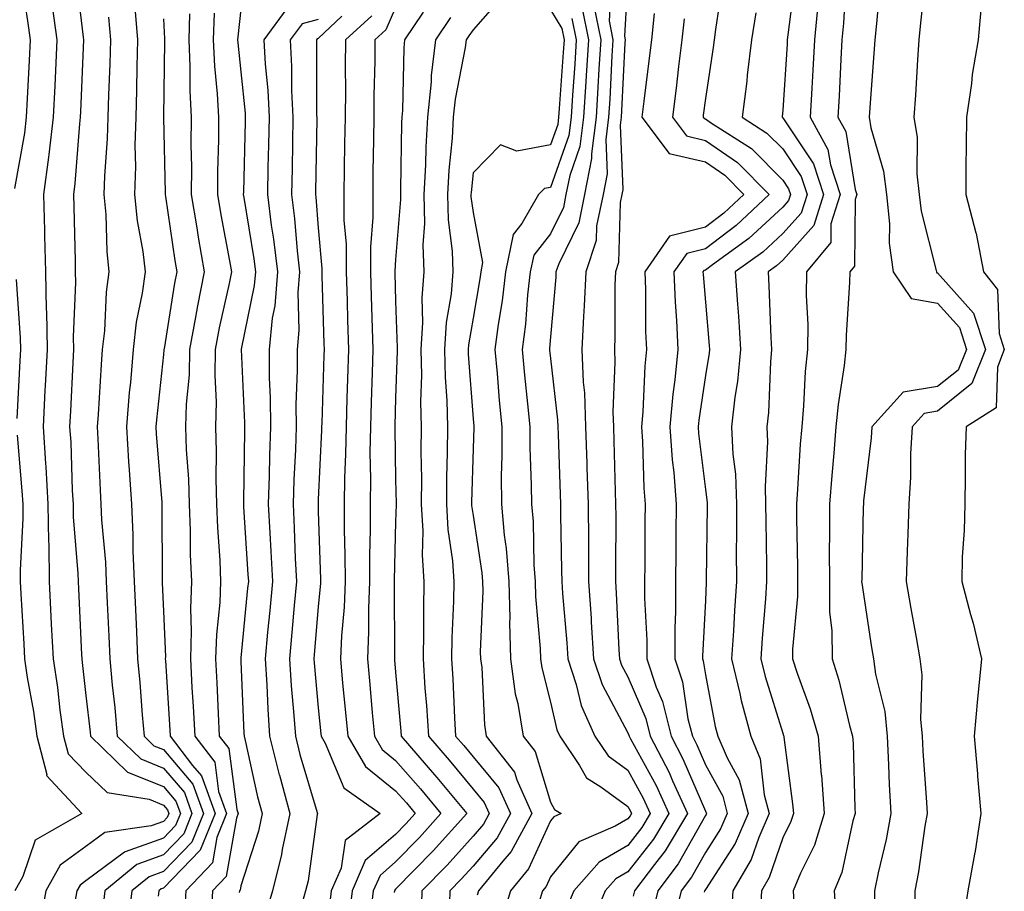
# Model space of a CAD drawing. Units: inches. Extents: x 926243 to 928883, y 7355978 to 7358618.
# Drawn here: x 927979 to 928107, y 7356942 to 7357055 of the extents above; entities that cross this region are included whole.
import ezdxf

# ---------------------------------------------------------------- set-up
doc = ezdxf.new("R2010")
doc.units = ezdxf.units.IN
doc.header["$MEASUREMENT"] = 0
doc.layers.add('Contour_92627355', color=7, linetype='Continuous', true_color=0x27d2d8)

msp = doc.modelspace()

# ---------------------------------------------------------------- linework, layer by layer
at = {"layer": 'Contour_92627355'}
for points in [[(927979.57, 7357060.39, 3382), (927980.5, 7357054.37, 3382), (927980.82, 7357051.92, 3382), (927980.7, 7357049.27, 3382), (927980.46, 7357044.33, 3382), (927980.34, 7357041.92, 3382), (927980.1, 7357039.87, 3382), (927978.83, 7357032.7, 3382)], [(927986.71, 7357060.58, 3384), (927987.69, 7357052.28, 3384), (927987.74, 7357051.92, 3384), (927987.32, 7357042.65, 3384), (927987.29, 7357041.92, 3384), (927987.19, 7357041.06, 3384), (927986.62, 7357033.35, 3384), (927986.43, 7357031.92, 3384), (927986.47, 7357030.35, 3384), (927986.63, 7357023.34, 3384), (927986.66, 7357021.92, 3384), (927986.69, 7357020.56, 3384), (927986.41, 7357013.56, 3384), (927986.44, 7357011.92, 3384), (927986.36, 7357010.22, 3384), (927986.04, 7357003.92, 3384), (927985.94, 7357001.92, 3384), (927986.07, 7356999.94, 3384), (927986.28, 7356993.69, 3384), (927986.39, 7356991.92, 3384), (927986.41, 7356990.28, 3384), (927987.01, 7356982.96, 3384), (927987.03, 7356981.92, 3384), (927987.08, 7356980.95, 3384), (927987.47, 7356972.5, 3384), (927987.5, 7356971.92, 3384), (927987.57, 7356971.44, 3384), (927988.05, 7356967.18, 3384), (927988.58, 7356962.45, 3384), (927988.63, 7356961.92, 3384), (927993.42, 7356957.29, 3384), (927998.05, 7356955.42, 3384), (927999.66, 7356953.53, 3384), (928000.24, 7356951.92, 3384), (927999.6, 7356950.37, 3384), (927998.05, 7356948.76, 3384), (927993.09, 7356946.96, 3384), (927993.02, 7356946.95, 3384), (927988.05, 7356943.25, 3384), (927987.28, 7356942.69, 3384), (927986.85, 7356941.92, 3384), (927986.59, 7356940.46, 3384)], [(928096.55, 7357060.42, 3413), (928095.85, 7357054.12, 3413), (928095.63, 7357051.92, 3413), (928095.45, 7357049.32, 3413), (928095.18, 7357044.79, 3413), (928094.99, 7357041.92, 3413), (928095.42, 7357039.29, 3413), (928095.35, 7357034.62, 3413), (928095.68, 7357031.92, 3413), (928095.91, 7357029.77, 3413), (928097.87, 7357022.1, 3413), (928097.89, 7357021.92, 3413), (928097.96, 7357021.83, 3413), (928098.05, 7357021.81, 3413), (928102.71, 7357016.58, 3413), (928104.22, 7357011.92, 3413), (928102.47, 7357007.5, 3413), (928098.05, 7357003.92, 3413), (928096.33, 7357003.64, 3413), (928094.77, 7357001.92, 3413), (928094.57, 7356998.44, 3413), (928094.57, 7356995.4, 3413), (928094.34, 7356991.92, 3413), (928094.22, 7356988.09, 3413), (928094.13, 7356985.84, 3413), (928094.01, 7356981.92, 3413), (928094.58, 7356978.45, 3413), (928095.27, 7356974.7, 3413), (928095.74, 7356971.92, 3413), (928096, 7356969.87, 3413), (928095.85, 7356964.12, 3413), (928096.06, 7356961.92, 3413), (928096.16, 7356960.03, 3413), (928096.63, 7356953.34, 3413), (928096.7, 7356951.92, 3413), (928096.41, 7356950.28, 3413), (928095.57, 7356944.4, 3413), (928095.09, 7356941.92, 3413), (928095.06, 7356938.93, 3413)], [(928055.94, 7357059.81, 3403), (928055.61, 7357054.36, 3403), (928056.11, 7357051.92, 3403), (928055.98, 7357049.85, 3403), (928055.71, 7357044.27, 3403), (928055.56, 7357041.92, 3403), (928055.19, 7357039.06, 3403), (928055.37, 7357034.6, 3403), (928054.86, 7357031.92, 3403), (928054.01, 7357027.88, 3403), (928053.96, 7357026.01, 3403), (928052.6, 7357021.92, 3403), (928052.42, 7357017.55, 3403), (928052.3, 7357016.17, 3403), (928052.11, 7357011.92, 3403), (928052.27, 7357007.69, 3403), (928052.43, 7357006.3, 3403), (928052.59, 7357001.92, 3403), (928052.74, 7356997.23, 3403), (928052.76, 7356996.63, 3403), (928052.91, 7356991.92, 3403), (928052.94, 7356987.03, 3403), (928052.94, 7356986.81, 3403), (928052.97, 7356981.92, 3403), (928053.29, 7356977.16, 3403), (928053.31, 7356976.65, 3403), (928053.62, 7356971.92, 3403), (928054.72, 7356968.59, 3403), (928058.05, 7356962.35, 3403), (928058.18, 7356962.05, 3403), (928058.21, 7356961.92, 3403), (928058.39, 7356961.59, 3403), (928061.68, 7356955.56, 3403), (928063.35, 7356951.92, 3403), (928061.36, 7356948.61, 3403), (928058.05, 7356944.39, 3403), (928056.49, 7356943.48, 3403), (928055.12, 7356941.92, 3403), (928053.05, 7356936.93, 3403)], [(928058.05, 7357060, 3404), (928057.59, 7357052.38, 3404), (928057.68, 7357051.92, 3404), (928057.66, 7357051.53, 3404), (928057.22, 7357042.75, 3404), (928057.17, 7357041.92, 3404), (928057.04, 7357040.91, 3404), (928057.39, 7357032.58, 3404), (928057.26, 7357031.92, 3404), (928057.05, 7357030.92, 3404), (928056.84, 7357023.13, 3404), (928056.44, 7357021.92, 3404), (928056.37, 7357020.24, 3404), (928056.38, 7357013.59, 3404), (928056.31, 7357011.92, 3404), (928056.38, 7357010.25, 3404), (928056.12, 7357003.85, 3404), (928056.18, 7357001.92, 3404), (928056.24, 7357000.11, 3404), (928056.41, 7356993.56, 3404), (928056.46, 7356991.92, 3404), (928056.47, 7356990.35, 3404), (928056.44, 7356983.53, 3404), (928056.45, 7356981.92, 3404), (928056.55, 7356980.42, 3404), (928056.89, 7356973.08, 3404), (928056.97, 7356971.92, 3404), (928057.23, 7356971.1, 3404), (928058.05, 7356969.58, 3404), (928060.35, 7356964.22, 3404), (928060.93, 7356961.92, 3404), (928063.36, 7356957.23, 3404), (928063.82, 7356956.15, 3404), (928065.76, 7356951.92, 3404), (928062.86, 7356947.11, 3404), (928061.47, 7356945.34, 3404), (928058.88, 7356941.92, 3404), (928058.72, 7356941.25, 3404)], [(928070.29, 7357059.68, 3407), (928069.38, 7357053.25, 3407), (928069.17, 7357051.92, 3407), (928069.05, 7357050.92, 3407), (928068.05, 7357044.35, 3407), (928067.79, 7357042.18, 3407), (928067.76, 7357041.92, 3407), (928067.88, 7357041.75, 3407), (928068.05, 7357041.71, 3407), (928068.73, 7357041.24, 3407), (928074, 7357037.87, 3407), (928078.05, 7357033.8, 3407), (928078.8, 7357032.67, 3407), (928079.05, 7357031.92, 3407), (928078.81, 7357031.16, 3407), (928078.05, 7357030.32, 3407), (928073.69, 7357026.27, 3407), (928068.99, 7357022.86, 3407), (928068.05, 7357022.15, 3407), (928067.86, 7357022.11, 3407), (928067.73, 7357021.92, 3407), (928067.75, 7357021.61, 3407), (928068.05, 7357018.01, 3407), (928068.55, 7357012.42, 3407), (928068.58, 7357011.92, 3407), (928068.53, 7357011.44, 3407), (928068.05, 7357008.53, 3407), (928067.2, 7357002.78, 3407), (928067.12, 7357001.92, 3407), (928067.18, 7357001.05, 3407), (928068.05, 7356993.83, 3407), (928068.27, 7356992.14, 3407), (928068.28, 7356991.92, 3407), (928068.28, 7356991.69, 3407), (928068.17, 7356982.04, 3407), (928068.17, 7356981.92, 3407), (928068.17, 7356981.8, 3407), (928068.05, 7356979.48, 3407), (928067.69, 7356972.28, 3407), (928067.69, 7356971.92, 3407), (928067.78, 7356971.65, 3407), (928068.05, 7356969.87, 3407), (928069.33, 7356963.2, 3407), (928069.68, 7356961.92, 3407), (928070.86, 7356959.11, 3407), (928072.42, 7356956.29, 3407), (928073.58, 7356951.92, 3407), (928071.92, 7356948.05, 3407), (928068.05, 7356942.11, 3407), (928067.98, 7356941.99, 3407), (928067.93, 7356941.92, 3407), (928067.89, 7356941.76, 3407)], [(928079.69, 7357060.28, 3409), (928078.7, 7357052.57, 3409), (928078.64, 7357051.92, 3409), (928078.61, 7357051.36, 3409), (928078.05, 7357042.83, 3409), (928077.97, 7357042, 3409), (928077.96, 7357041.92, 3409), (928078.02, 7357041.89, 3409), (928078.05, 7357041.85, 3409), (928082.02, 7357035.89, 3409), (928083.33, 7357031.92, 3409), (928082.06, 7357027.91, 3409), (928078.05, 7357023.46, 3409), (928077.25, 7357022.72, 3409), (928076.15, 7357021.92, 3409), (928076.27, 7357020.14, 3409), (928076.52, 7357013.46, 3409), (928076.61, 7357011.92, 3409), (928076.46, 7357010.33, 3409), (928076.21, 7357003.76, 3409), (928076.01, 7357001.92, 3409), (928076.09, 7356999.96, 3409), (928075.76, 7356994.2, 3409), (928075.84, 7356991.92, 3409), (928075.85, 7356989.72, 3409), (928075.95, 7356984.02, 3409), (928075.96, 7356981.92, 3409), (928075.8, 7356979.67, 3409), (928075.38, 7356974.59, 3409), (928075.21, 7356971.92, 3409), (928075.76, 7356969.63, 3409), (928078.05, 7356962.3, 3409), (928078.15, 7356962.02, 3409), (928078.18, 7356961.92, 3409), (928078.19, 7356961.78, 3409), (928079.32, 7356953.19, 3409), (928079.42, 7356951.92, 3409), (928079.09, 7356950.88, 3409), (928078.05, 7356948.77, 3409), (928076.31, 7356943.66, 3409), (928075.29, 7356941.92, 3409), (928075.13, 7356938.99, 3409)], [(928086.23, 7357060.1, 3411), (928085.9, 7357054.07, 3411), (928085.69, 7357051.92, 3411), (928085.55, 7357049.42, 3411), (928085.33, 7357044.64, 3411), (928085.17, 7357041.92, 3411), (928086.2, 7357040.07, 3411), (928087.4, 7357032.57, 3411), (928087.62, 7357031.92, 3411), (928087.42, 7357031.29, 3411), (928087.31, 7357022.66, 3411), (928086.7, 7357021.92, 3411), (928086.69, 7357020.56, 3411), (928086.22, 7357013.75, 3411), (928086.2, 7357011.92, 3411), (928085.98, 7357009.85, 3411), (928085.19, 7357004.78, 3411), (928084.92, 7357001.92, 3411), (928084.65, 7356998.52, 3411), (928084.37, 7356995.6, 3411), (928084.09, 7356991.92, 3411), (928084.09, 7356987.96, 3411), (928084.06, 7356985.91, 3411), (928084.07, 7356981.92, 3411), (928084.1, 7356977.97, 3411), (928084.39, 7356975.58, 3411), (928084.42, 7356971.92, 3411), (928085.31, 7356969.18, 3411), (928086.66, 7356963.31, 3411), (928087.05, 7356961.92, 3411), (928087.13, 7356960.99, 3411), (928087.35, 7356952.62, 3411), (928087.4, 7356951.92, 3411), (928087.1, 7356950.98, 3411), (928085.66, 7356944.31, 3411), (928084.68, 7356941.92, 3411), (928084.9, 7356938.77, 3411)], [(928090.64, 7357059.33, 3412), (928090.15, 7357054.02, 3412), (928089.93, 7357051.92, 3412), (928089.82, 7357050.15, 3412), (928089.29, 7357043.16, 3412), (928089.21, 7357041.92, 3412), (928089.43, 7357040.54, 3412), (928091.07, 7357034.94, 3412), (928091.43, 7357031.92, 3412), (928091.83, 7357028.14, 3412), (928091.79, 7357025.65, 3412), (928092.3, 7357021.92, 3412), (928094.62, 7357018.49, 3412), (928098.05, 7357017.88, 3412), (928100.86, 7357014.73, 3412), (928101.77, 7357011.92, 3412), (928100.72, 7357009.25, 3412), (928098.05, 7357007.1, 3412), (928093.6, 7357006.37, 3412), (928089.57, 7357001.92, 3412), (928089.49, 7357000.48, 3412), (928088.49, 7356992.36, 3412), (928088.46, 7356991.92, 3412), (928088.45, 7356991.52, 3412), (928088.25, 7356982.12, 3412), (928088.24, 7356981.92, 3412), (928088.28, 7356981.69, 3412), (928089.53, 7356973.4, 3412), (928089.79, 7356971.92, 3412), (928090.04, 7356969.93, 3412), (928091.24, 7356965.11, 3412), (928091.55, 7356961.92, 3412), (928091.73, 7356958.24, 3412), (928091.8, 7356955.67, 3412), (928091.99, 7356951.92, 3412), (928091.39, 7356948.58, 3412), (928090.38, 7356944.25, 3412), (928089.92, 7356941.92, 3412), (928089.91, 7356940.06, 3412)], [(928042.09, 7357057.88, 3398), (928038.05, 7357053.23, 3398), (928037.52, 7357052.45, 3398), (928037.17, 7357051.92, 3398), (928037.04, 7357050.92, 3398), (928035.73, 7357044.25, 3398), (928035.49, 7357041.92, 3398), (928035.33, 7357039.2, 3398), (928034.91, 7357035.06, 3398), (928034.73, 7357031.92, 3398), (928034.81, 7357028.68, 3398), (928035.35, 7357024.62, 3398), (928035.43, 7357021.92, 3398), (928035.21, 7357019.08, 3398), (928034.58, 7357015.39, 3398), (928034.36, 7357011.92, 3398), (928034.43, 7357008.3, 3398), (928034.65, 7357005.32, 3398), (928034.73, 7357001.92, 3398), (928034.71, 7356998.58, 3398), (928034.62, 7356995.35, 3398), (928034.6, 7356991.92, 3398), (928034.78, 7356988.65, 3398), (928035.39, 7356984.58, 3398), (928035.56, 7356981.92, 3398), (928035.52, 7356979.39, 3398), (928035.32, 7356974.65, 3398), (928035.27, 7356971.92, 3398), (928035.44, 7356969.32, 3398), (928035.65, 7356964.32, 3398), (928035.79, 7356961.92, 3398), (928036.84, 7356960.71, 3398), (928038.05, 7356959.24, 3398), (928041.39, 7356955.26, 3398), (928042.89, 7356951.92, 3398), (928041.17, 7356948.79, 3398), (928038.05, 7356945.14, 3398), (928036.53, 7356943.44, 3398), (928035.05, 7356941.92, 3398), (928034.94, 7356938.82, 3398)], [(927983.7, 7357056.27, 3383), (927984.28, 7357051.92, 3383), (927984.09, 7357047.97, 3383), (927984.01, 7357045.96, 3383), (927983.82, 7357041.92, 3383), (927983.25, 7357037.12, 3383), (927983.22, 7357036.75, 3383), (927982.58, 7357031.92, 3383), (927982.69, 7357027.27, 3383), (927982.71, 7357026.59, 3383), (927982.83, 7357021.92, 3383), (927982.92, 7357017.05, 3383), (927982.94, 7357016.81, 3383), (927983.02, 7357011.92, 3383), (927982.78, 7357007.2, 3383), (927982.74, 7357006.61, 3383), (927982.5, 7357001.92, 3383), (927982.81, 7356997.16, 3383), (927982.85, 7356996.72, 3383), (927983.14, 7356991.92, 3383), (927983.2, 7356987.07, 3383), (927983.23, 7356986.75, 3383), (927983.29, 7356981.92, 3383), (927983.52, 7356977.4, 3383), (927983.57, 7356976.4, 3383), (927983.8, 7356971.92, 3383), (927984.36, 7356968.23, 3383), (927984.69, 7356965.28, 3383), (927985.16, 7356961.92, 3383), (927985.76, 7356959.63, 3383), (927988.05, 7356957.26, 3383), (927990.79, 7356954.67, 3383), (927996.19, 7356953.78, 3383), (927998.05, 7356953.03, 3383), (927998.56, 7356952.43, 3383), (927998.74, 7356951.92, 3383), (927998.54, 7356951.43, 3383), (927998.05, 7356950.92, 3383), (927996.48, 7356950.35, 3383), (927990.48, 7356949.49, 3383), (927988.05, 7356947.68, 3383), (927984.73, 7356945.24, 3383), (927982.86, 7356941.92, 3383), (927982.14, 7356937.83, 3383)], [(927994.4, 7357055.57, 3386), (927994.7, 7357051.92, 3386), (927994.6, 7357048.47, 3386), (927994.57, 7357045.4, 3386), (927994.47, 7357041.92, 3386), (927994.37, 7357038.25, 3386), (927994.43, 7357035.54, 3386), (927994.33, 7357031.92, 3386), (927994.66, 7357028.53, 3386), (927995.38, 7357024.59, 3386), (927995.68, 7357021.92, 3386), (927995.31, 7357019.18, 3386), (927994.55, 7357015.42, 3386), (927994.14, 7357011.92, 3386), (927993.78, 7357007.65, 3386), (927993.64, 7357006.33, 3386), (927993.29, 7357001.92, 3386), (927993.55, 7356997.42, 3386), (927993.64, 7356996.33, 3386), (927993.91, 7356991.92, 3386), (927994.09, 7356987.97, 3386), (927994.1, 7356985.87, 3386), (927994.28, 7356981.92, 3386), (927994.44, 7356978.31, 3386), (927994.56, 7356975.41, 3386), (927994.72, 7356971.92, 3386), (927995, 7356968.87, 3386), (927995.3, 7356964.67, 3386), (927995.55, 7356961.92, 3386), (927996.82, 7356960.69, 3386), (927998.05, 7356960.19, 3386), (928001.85, 7356955.72, 3386), (928003.23, 7356951.92, 3386), (928001.73, 7356948.24, 3386), (927998.05, 7356944.44, 3386), (927996.2, 7356943.77, 3386), (927993.97, 7356941.92, 3386), (927993.41, 7356937.28, 3386)], [(928001.42, 7357055.3, 3388), (928001.33, 7357051.92, 3388), (928001.48, 7357048.49, 3388), (928001.45, 7357045.32, 3388), (928001.62, 7357041.92, 3388), (928001.6, 7357038.37, 3388), (928001.66, 7357035.53, 3388), (928001.64, 7357031.92, 3388), (928002.36, 7357027.61, 3388), (928002.54, 7357026.41, 3388), (928003.32, 7357021.92, 3388), (928002.44, 7357017.53, 3388), (928002.21, 7357016.08, 3388), (928001.43, 7357011.92, 3388), (928001.36, 7357008.61, 3388), (928000.98, 7357004.85, 3388), (928000.9, 7357001.92, 3388), (928001, 7356998.97, 3388), (928001.29, 7356995.16, 3388), (928001.38, 7356991.92, 3388), (928001.51, 7356988.46, 3388), (928001.52, 7356985.39, 3388), (928001.66, 7356981.92, 3388), (928001.53, 7356978.44, 3388), (928001.65, 7356975.53, 3388), (928001.54, 7356971.92, 3388), (928001.74, 7356968.23, 3388), (928001.9, 7356965.77, 3388), (928002.1, 7356961.92, 3388), (928004.68, 7356958.55, 3388), (928005.18, 7356954.79, 3388), (928006.21, 7356951.92, 3388), (928004.95, 7356948.82, 3388), (928004.39, 7356945.58, 3388), (928000.93, 7356941.92, 3388), (928000.76, 7356939.2, 3388)], [(928004.59, 7357055.38, 3389), (928004.49, 7357051.92, 3389), (928004.64, 7357048.51, 3389), (928005.01, 7357044.96, 3389), (928005.16, 7357041.92, 3389), (928005.15, 7357039.02, 3389), (928005.03, 7357034.94, 3389), (928005.02, 7357031.92, 3389), (928005.45, 7357029.32, 3389), (928006.59, 7357023.38, 3389), (928006.85, 7357021.92, 3389), (928006.55, 7357020.42, 3389), (928005.27, 7357014.7, 3389), (928004.75, 7357011.92, 3389), (928004.68, 7357008.55, 3389), (928004.85, 7357005.12, 3389), (928004.76, 7357001.92, 3389), (928004.86, 7356998.73, 3389), (928004.81, 7356995.16, 3389), (928004.91, 7356991.92, 3389), (928005.02, 7356988.89, 3389), (928005.34, 7356984.63, 3389), (928005.44, 7356981.92, 3389), (928005.34, 7356979.21, 3389), (928004.89, 7356975.08, 3389), (928004.79, 7356971.92, 3389), (928004.95, 7356968.82, 3389), (928005.12, 7356964.85, 3389), (928005.27, 7356961.92, 3389), (928006.48, 7356960.35, 3389), (928007.52, 7356952.45, 3389), (928007.71, 7356951.92, 3389), (928007.48, 7356951.35, 3389), (928006.17, 7356943.8, 3389), (928004.4, 7356941.92, 3389), (928004.16, 7356938.03, 3389)], [(928008.05, 7357055.9, 3390), (928007.65, 7357052.32, 3390), (928007.64, 7357051.92, 3390), (928007.66, 7357051.53, 3390), (928008.05, 7357047.81, 3390), (928008.59, 7357042.46, 3390), (928008.62, 7357041.92, 3390), (928008.61, 7357041.36, 3390), (928008.38, 7357032.25, 3390), (928008.37, 7357031.92, 3390), (928008.42, 7357031.55, 3390), (928009.73, 7357023.6, 3390), (928009.93, 7357021.92, 3390), (928009.79, 7357020.18, 3390), (928008.08, 7357011.95, 3390), (928008.08, 7357011.89, 3390), (928008.54, 7357002.41, 3390), (928008.54, 7357001.92, 3390), (928008.52, 7357001.44, 3390), (928008.41, 7356992.27, 3390), (928008.39, 7356991.92, 3390), (928008.41, 7356991.56, 3390), (928008.97, 7356982.84, 3390), (928009.02, 7356981.92, 3390), (928008.93, 7356981.04, 3390), (928008.05, 7356972.07, 3390), (928008.04, 7356971.93, 3390), (928008.04, 7356971.92, 3390), (928008.04, 7356971.91, 3390), (928008.05, 7356971.56, 3390), (928008.43, 7356962.3, 3390), (928008.46, 7356961.92, 3390), (928008.6, 7356961.38, 3390), (928010.22, 7356954.09, 3390), (928010.81, 7356951.92, 3390), (928010.33, 7356949.64, 3390), (928008.05, 7356942.57, 3390), (928007.95, 7356942.02, 3390), (928007.86, 7356941.92, 3390), (928007.85, 7356941.72, 3390)], [(928014.01, 7357055.96, 3391), (928011.01, 7357051.92, 3391), (928011.18, 7357048.79, 3391), (928011.53, 7357045.4, 3391), (928011.7, 7357041.92, 3391), (928011.62, 7357038.34, 3391), (928011.55, 7357035.42, 3391), (928011.48, 7357031.92, 3391), (928011.98, 7357027.99, 3391), (928012.28, 7357026.15, 3391), (928012.78, 7357021.92, 3391), (928012.43, 7357017.54, 3391), (928012.1, 7357015.97, 3391), (928011.69, 7357011.92, 3391), (928011.72, 7357008.25, 3391), (928011.84, 7357005.71, 3391), (928011.87, 7357001.92, 3391), (928011.75, 7356998.22, 3391), (928011.72, 7356995.58, 3391), (928011.6, 7356991.92, 3391), (928011.78, 7356988.19, 3391), (928011.94, 7356985.81, 3391), (928012.12, 7356981.92, 3391), (928011.78, 7356978.19, 3391), (928011.5, 7356975.37, 3391), (928011.18, 7356971.92, 3391), (928011.4, 7356968.57, 3391), (928011.53, 7356965.4, 3391), (928011.77, 7356961.92, 3391), (928013.02, 7356956.95, 3391), (928013.03, 7356956.9, 3391), (928014.38, 7356951.92, 3391), (928013.41, 7356947.27, 3391), (928013.32, 7356946.65, 3391), (928012.12, 7356941.92, 3391), (928011.2, 7356938.77, 3391)], [(928028.05, 7357056.09, 3395), (928026.77, 7357053.21, 3395), (928025.36, 7357051.92, 3395), (928025.34, 7357049.21, 3395), (928025.24, 7357044.73, 3395), (928025.22, 7357041.92, 3395), (928025.17, 7357039.04, 3395), (928025.12, 7357034.85, 3395), (928025.08, 7357031.92, 3395), (928025.09, 7357028.96, 3395), (928024.78, 7357025.19, 3395), (928024.79, 7357021.92, 3395), (928024.89, 7357018.76, 3395), (928025.11, 7357011.92, 3395), (928025.01, 7357008.88, 3395), (928024.89, 7357005.08, 3395), (928024.79, 7357001.92, 3395), (928024.73, 7356998.61, 3395), (928024.8, 7356995.17, 3395), (928024.74, 7356991.92, 3395), (928024.75, 7356988.63, 3395), (928024.67, 7356985.3, 3395), (928024.68, 7356981.92, 3395), (928024.54, 7356978.41, 3395), (928024.56, 7356975.41, 3395), (928024.41, 7356971.92, 3395), (928024.71, 7356968.59, 3395), (928025.03, 7356964.94, 3395), (928025.31, 7356961.92, 3395), (928026.32, 7356960.19, 3395), (928028.05, 7356958.8, 3395), (928031.25, 7356955.13, 3395), (928033.89, 7356951.92, 3395), (928031.13, 7356948.84, 3395), (928028.05, 7356945.69, 3395), (928026.03, 7356943.94, 3395), (928025.16, 7356941.92, 3395), (928024.75, 7356938.62, 3395)], [(928031.62, 7357055.5, 3396), (928029.21, 7357051.92, 3396), (928029.09, 7357050.88, 3396), (928028.92, 7357042.79, 3396), (928028.83, 7357041.92, 3396), (928028.79, 7357041.18, 3396), (928028.69, 7357032.57, 3396), (928028.66, 7357031.92, 3396), (928028.67, 7357031.3, 3396), (928028.05, 7357023.53, 3396), (928027.93, 7357022.04, 3396), (928027.93, 7357021.92, 3396), (928027.93, 7357021.8, 3396), (928028.05, 7357018.13, 3396), (928028.26, 7357012.13, 3396), (928028.25, 7357011.92, 3396), (928028.25, 7357011.72, 3396), (928028.05, 7357005.63, 3396), (928027.94, 7357002.03, 3396), (928027.93, 7357001.92, 3396), (928027.93, 7357001.8, 3396), (928028.05, 7356995.12, 3396), (928028.11, 7356991.98, 3396), (928028.11, 7356991.86, 3396), (928028.05, 7356989.64, 3396), (928027.86, 7356982.11, 3396), (928027.86, 7356981.92, 3396), (928027.85, 7356981.72, 3396), (928027.91, 7356972.06, 3396), (928027.9, 7356971.92, 3396), (928027.91, 7356971.79, 3396), (928028.05, 7356970.2, 3396), (928028.72, 7356962.59, 3396), (928028.76, 7356961.92, 3396), (928033.08, 7356956.95, 3396), (928033.38, 7356956.59, 3396), (928037.23, 7356951.92, 3396), (928032.88, 7356947.09, 3396), (928028.05, 7356942.14, 3396), (928027.93, 7356942.04, 3396), (928027.88, 7356941.92, 3396), (928027.85, 7356941.72, 3396)], [(928048.05, 7357055.79, 3399), (928049.51, 7357053.38, 3399), (928049.8, 7357051.92, 3399), (928049.7, 7357050.27, 3399), (928049.17, 7357043.04, 3399), (928049.1, 7357041.92, 3399), (928048.98, 7357040.99, 3399), (928048.05, 7357038.34, 3399), (928043.68, 7357037.55, 3399), (928041.61, 7357038.36, 3399), (928038.05, 7357034.74, 3399), (928037.79, 7357032.18, 3399), (928037.77, 7357031.92, 3399), (928037.78, 7357031.65, 3399), (928038.05, 7357029.62, 3399), (928039.27, 7357023.14, 3399), (928039.03, 7357021.92, 3399), (928038.92, 7357021.05, 3399), (928038.05, 7357015.96, 3399), (928037.46, 7357012.51, 3399), (928037.42, 7357011.92, 3399), (928037.43, 7357011.3, 3399), (928038.05, 7357002.96, 3399), (928038.13, 7357002, 3399), (928038.14, 7357001.92, 3399), (928038.14, 7357001.83, 3399), (928038.05, 7356999.12, 3399), (928037.85, 7356992.12, 3399), (928037.85, 7356991.92, 3399), (928037.86, 7356991.73, 3399), (928038.05, 7356990.46, 3399), (928039.18, 7356983.05, 3399), (928039.27, 7356981.92, 3399), (928039.3, 7356980.67, 3399), (928038.98, 7356972.85, 3399), (928039.01, 7356971.92, 3399), (928039.16, 7356970.81, 3399), (928039.51, 7356963.38, 3399), (928039.76, 7356961.92, 3399), (928043.39, 7356957.26, 3399), (928043.68, 7356956.29, 3399), (928045.64, 7356951.92, 3399), (928042.96, 7356947.01, 3399), (928041.89, 7356945.76, 3399), (928038.75, 7356941.92, 3399), (928038.59, 7356941.39, 3399)], [(928052.13, 7357055.99, 3401), (928052.95, 7357051.92, 3401), (928052.67, 7357047.3, 3401), (928052.62, 7357046.48, 3401), (928052.33, 7357041.92, 3401), (928051.84, 7357038.13, 3401), (928050.53, 7357034.4, 3401), (928050.05, 7357031.92, 3401), (928049.71, 7357030.26, 3401), (928048.05, 7357026.87, 3401), (928045.88, 7357024.1, 3401), (928045.44, 7357021.92, 3401), (928045.09, 7357018.96, 3401), (928044.81, 7357015.16, 3401), (928044.39, 7357011.92, 3401), (928044.7, 7357008.57, 3401), (928045.1, 7357004.88, 3401), (928045.37, 7357001.92, 3401), (928045.38, 7356999.25, 3401), (928045.57, 7356994.39, 3401), (928045.58, 7356991.92, 3401), (928045.79, 7356989.66, 3401), (928045.9, 7356984.07, 3401), (928046.07, 7356981.92, 3401), (928046.11, 7356979.98, 3401), (928046.72, 7356973.25, 3401), (928046.76, 7356971.92, 3401), (928046.91, 7356970.78, 3401), (928048.05, 7356966.34, 3401), (928048.88, 7356962.75, 3401), (928049.25, 7356961.92, 3401), (928051.81, 7356958.16, 3401), (928052.69, 7356956.56, 3401), (928054.56, 7356955.4, 3401), (928058.05, 7356952.86, 3401), (928058.38, 7356952.25, 3401), (928058.53, 7356951.92, 3401), (928058.35, 7356951.62, 3401), (928058.05, 7356951.23, 3401), (928056.41, 7356950.28, 3401), (928051.71, 7356948.26, 3401), (928048.05, 7356943.77, 3401), (928047.47, 7356942.5, 3401), (928047, 7356941.92, 3401), (928046.54, 7356940.41, 3401)], [(928053.63, 7357056.34, 3402), (928054.53, 7357051.92, 3402), (928054.3, 7357048.17, 3402), (928054.18, 7357045.78, 3402), (928053.94, 7357041.92, 3402), (928053.33, 7357037.2, 3402), (928053.36, 7357036.61, 3402), (928052.45, 7357031.92, 3402), (928051.69, 7357028.28, 3402), (928049.12, 7357022.99, 3402), (928048.76, 7357021.92, 3402), (928048.73, 7357021.24, 3402), (928048.05, 7357013.52, 3402), (928047.94, 7357012.03, 3402), (928047.92, 7357011.92, 3402), (928047.94, 7357011.81, 3402), (928048.05, 7357010.72, 3402), (928048.96, 7357002.83, 3402), (928048.99, 7357001.92, 3402), (928049.02, 7357000.95, 3402), (928049.31, 7356993.18, 3402), (928049.35, 7356991.92, 3402), (928049.36, 7356990.61, 3402), (928049.49, 7356983.36, 3402), (928049.5, 7356981.92, 3402), (928049.6, 7356980.37, 3402), (928050.14, 7356974.01, 3402), (928050.28, 7356971.92, 3402), (928051.38, 7356968.59, 3402), (928052.01, 7356965.88, 3402), (928053.78, 7356961.92, 3402), (928055.51, 7356959.38, 3402), (928058.05, 7356957.53, 3402), (928060.03, 7356953.9, 3402), (928060.94, 7356951.92, 3402), (928059.85, 7356950.12, 3402), (928058.05, 7356947.81, 3402), (928054.32, 7356945.65, 3402), (928051.06, 7356941.92, 3402), (928050.18, 7356939.79, 3402)], [(928061.46, 7357055.33, 3405), (928061.08, 7357051.92, 3405), (928060.75, 7357049.22, 3405), (928060.11, 7357043.98, 3405), (928059.86, 7357041.92, 3405), (928063.37, 7357037.24, 3405), (928068.05, 7357036.15, 3405), (928070.55, 7357034.42, 3405), (928073.03, 7357031.92, 3405), (928070.46, 7357029.51, 3405), (928068.05, 7357027.7, 3405), (928063.43, 7357026.54, 3405), (928060.23, 7357021.92, 3405), (928060.32, 7357019.65, 3405), (928060.34, 7357014.21, 3405), (928060.44, 7357011.92, 3405), (928060.22, 7357009.75, 3405), (928059.98, 7357003.85, 3405), (928059.81, 7357001.92, 3405), (928059.94, 7357000.03, 3405), (928060.11, 7356993.98, 3405), (928060.27, 7356991.92, 3405), (928060.25, 7356989.72, 3405), (928060.22, 7356984.09, 3405), (928060.2, 7356981.92, 3405), (928060.2, 7356979.77, 3405), (928060.48, 7356974.35, 3405), (928060.49, 7356971.92, 3405), (928061.72, 7356968.25, 3405), (928062.52, 7356966.39, 3405), (928063.65, 7356961.92, 3405), (928065.15, 7356959.02, 3405), (928068.05, 7356952.22, 3405), (928068.16, 7356952.03, 3405), (928068.19, 7356951.92, 3405), (928068.14, 7356951.82, 3405), (928068.05, 7356951.68, 3405), (928064.55, 7356945.42, 3405), (928061.9, 7356941.92, 3405), (928061.16, 7356938.81, 3405)], [(928074.57, 7357055.4, 3408), (928074.02, 7357051.92, 3408), (928073.47, 7357047.34, 3408), (928073.4, 7357046.57, 3408), (928072.82, 7357041.92, 3408), (928076.01, 7357039.88, 3408), (928078.05, 7357037.83, 3408), (928080.41, 7357034.28, 3408), (928081.19, 7357031.92, 3408), (928080.44, 7357029.53, 3408), (928078.05, 7357026.89, 3408), (928075.48, 7357024.5, 3408), (928071.92, 7357021.92, 3408), (928072.19, 7357017.78, 3408), (928072.33, 7357016.2, 3408), (928072.6, 7357011.92, 3408), (928072.2, 7357007.77, 3408), (928071.86, 7357005.73, 3408), (928071.45, 7357001.92, 3408), (928071.59, 7356998.38, 3408), (928071.93, 7356995.8, 3408), (928072.06, 7356991.92, 3408), (928072.07, 7356987.9, 3408), (928072.05, 7356985.92, 3408), (928072.06, 7356981.92, 3408), (928071.81, 7356978.16, 3408), (928071.68, 7356975.55, 3408), (928071.44, 7356971.92, 3408), (928072.5, 7356967.46, 3408), (928072.68, 7356966.55, 3408), (928073.93, 7356961.92, 3408), (928075.15, 7356959.02, 3408), (928075.63, 7356954.34, 3408), (928076.28, 7356951.92, 3408), (928074.94, 7356948.82, 3408), (928073.99, 7356945.98, 3408), (928071.59, 7356941.92, 3408), (928071.4, 7356938.57, 3408)], [(928082.6, 7357056.47, 3410), (928082.17, 7357051.92, 3410), (928081.95, 7357048.02, 3410), (928081.8, 7357045.67, 3410), (928081.59, 7357041.92, 3410), (928083.88, 7357037.76, 3410), (928084.21, 7357035.76, 3410), (928085.48, 7357031.92, 3410), (928084.28, 7357028.15, 3410), (928084.26, 7357025.72, 3410), (928081.13, 7357021.92, 3410), (928081.09, 7357018.88, 3410), (928081.27, 7357015.14, 3410), (928081.23, 7357011.92, 3410), (928080.93, 7357009.04, 3410), (928080.75, 7357004.62, 3410), (928080.5, 7357001.92, 3410), (928080.32, 7356999.65, 3410), (928079.97, 7356993.84, 3410), (928079.83, 7356991.92, 3410), (928079.83, 7356990.14, 3410), (928079.94, 7356983.82, 3410), (928079.95, 7356981.92, 3410), (928079.97, 7356980, 3410), (928079.29, 7356973.16, 3410), (928079.3, 7356971.92, 3410), (928079.91, 7356970.07, 3410), (928081.61, 7356965.48, 3410), (928082.62, 7356961.92, 3410), (928083.03, 7356956.94, 3410), (928083.04, 7356956.91, 3410), (928083.41, 7356951.92, 3410), (928082.13, 7356947.84, 3410), (928080.34, 7356944.21, 3410), (928079.39, 7356941.92, 3410), (928079.5, 7356940.48, 3410)], [(928103.67, 7357056.3, 3414), (928103.28, 7357051.92, 3414), (928102.52, 7357047.45, 3414), (928102.42, 7357046.29, 3414), (928101.78, 7357041.92, 3414), (928101.76, 7357038.21, 3414), (928101.7, 7357035.57, 3414), (928101.68, 7357031.92, 3414), (928102.97, 7357027, 3414), (928103.02, 7357026.89, 3414), (928103.99, 7357021.92, 3414), (928105.8, 7357019.67, 3414), (928106, 7357013.96, 3414), (928106.67, 7357011.92, 3414), (928105.77, 7357009.64, 3414), (928105.62, 7357004.35, 3414), (928101.73, 7357001.92, 3414), (928101.63, 7356998.34, 3414), (928101.63, 7356995.51, 3414), (928101.55, 7356991.92, 3414), (928101.48, 7356988.49, 3414), (928101.24, 7356985.11, 3414), (928101.17, 7356981.92, 3414), (928102.3, 7356977.67, 3414), (928102.65, 7356976.52, 3414), (928103.74, 7356971.92, 3414), (928103.26, 7356967.13, 3414), (928103.21, 7356966.76, 3414), (928102.76, 7356961.92, 3414), (928103.2, 7356957.07, 3414), (928103.22, 7356956.75, 3414), (928103.62, 7356951.92, 3414), (928102.89, 7356947.08, 3414), (928102.8, 7356946.66, 3414), (928101.96, 7356941.92, 3414), (928101.46, 7356938.51, 3414)], [(927990.97, 7357054.85, 3385), (927991.22, 7357051.92, 3385), (927991.13, 7357048.84, 3385), (927990.95, 7357044.82, 3385), (927990.87, 7357041.92, 3385), (927990.79, 7357039.18, 3385), (927990.43, 7357034.3, 3385), (927990.36, 7357031.92, 3385), (927990.6, 7357029.37, 3385), (927990.72, 7357024.59, 3385), (927991.02, 7357021.92, 3385), (927990.67, 7357019.3, 3385), (927990.44, 7357014.31, 3385), (927990.16, 7357011.92, 3385), (927990, 7357009.97, 3385), (927989.64, 7357003.51, 3385), (927989.51, 7357001.92, 3385), (927989.6, 7357000.37, 3385), (927989.87, 7356993.74, 3385), (927989.98, 7356991.92, 3385), (927990.07, 7356989.9, 3385), (927990.56, 7356984.43, 3385), (927990.67, 7356981.92, 3385), (927990.79, 7356979.18, 3385), (927990.98, 7356974.85, 3385), (927991.12, 7356971.92, 3385), (927991.43, 7356968.54, 3385), (927991.76, 7356965.62, 3385), (927992.09, 7356961.92, 3385), (927995.12, 7356958.99, 3385), (927998.05, 7356957.8, 3385), (928000.76, 7356954.63, 3385), (928001.73, 7356951.92, 3385), (928000.67, 7356949.31, 3385), (927998.05, 7356946.6, 3385), (927994.61, 7356945.36, 3385), (927990.49, 7356941.92, 3385), (927990.22, 7356939.75, 3385)], [(927998.05, 7357054.64, 3387), (927998.17, 7357052.04, 3387), (927998.17, 7357051.92, 3387), (927998.17, 7357051.8, 3387), (927998.07, 7357041.94, 3387), (927998.07, 7357041.9, 3387), (927998.26, 7357032.13, 3387), (927998.26, 7357031.92, 3387), (927998.3, 7357031.66, 3387), (927999.53, 7357023.4, 3387), (927999.79, 7357021.92, 3387), (927999.5, 7357020.47, 3387), (927998.13, 7357012, 3387), (927998.11, 7357011.92, 3387), (927998.11, 7357011.86, 3387), (927998.05, 7357011.26, 3387), (927997.14, 7357002.83, 3387), (927997.06, 7357001.92, 3387), (927997.12, 7357000.99, 3387), (927997.83, 7356992.14, 3387), (927997.84, 7356991.92, 3387), (927997.85, 7356991.72, 3387), (927997.87, 7356982.1, 3387), (927997.88, 7356981.92, 3387), (927997.89, 7356981.76, 3387), (927998.05, 7356978.1, 3387), (927998.3, 7356972.17, 3387), (927998.29, 7356971.92, 3387), (927998.31, 7356971.66, 3387), (927998.88, 7356962.76, 3387), (927998.93, 7356961.92, 3387), (928001.81, 7356958.16, 3387), (928002.95, 7356956.82, 3387), (928004.72, 7356951.92, 3387), (928002.79, 7356947.18, 3387), (927998.05, 7356942.29, 3387), (927997.78, 7356942.19, 3387), (927997.46, 7356941.92, 3387), (927997.38, 7356941.25, 3387)], [(928018.05, 7357054.57, 3392), (928015.96, 7357054.01, 3392), (928014.41, 7357051.92, 3392), (928014.6, 7357048.47, 3392), (928014.61, 7357045.36, 3392), (928014.77, 7357041.92, 3392), (928014.71, 7357038.58, 3392), (928014.66, 7357035.31, 3392), (928014.59, 7357031.92, 3392), (928014.98, 7357028.85, 3392), (928015.31, 7357024.67, 3392), (928015.62, 7357021.92, 3392), (928015.41, 7357019.28, 3392), (928015.56, 7357014.41, 3392), (928015.31, 7357011.92, 3392), (928015.33, 7357009.2, 3392), (928015.17, 7357004.8, 3392), (928015.19, 7357001.92, 3392), (928015.1, 7356998.97, 3392), (928014.91, 7356995.06, 3392), (928014.81, 7356991.92, 3392), (928014.96, 7356988.83, 3392), (928015.08, 7356984.89, 3392), (928015.22, 7356981.92, 3392), (928014.93, 7356978.81, 3392), (928014.65, 7356975.33, 3392), (928014.33, 7356971.92, 3392), (928014.56, 7356968.43, 3392), (928014.87, 7356965.1, 3392), (928015.09, 7356961.92, 3392), (928015.68, 7356959.55, 3392), (928017.92, 7356952.05, 3392), (928017.95, 7356951.92, 3392), (928017.93, 7356951.8, 3392), (928016.75, 7356943.22, 3392), (928016.42, 7356941.92, 3392), (928015.75, 7356939.62, 3392)], [(928021.1, 7357054.97, 3393), (928018.05, 7357052.09, 3393), (928017.91, 7357052.06, 3393), (928017.81, 7357051.92, 3393), (928017.83, 7357051.7, 3393), (928017.84, 7357042.13, 3393), (928017.85, 7357041.92, 3393), (928017.85, 7357041.72, 3393), (928017.71, 7357032.26, 3393), (928017.7, 7357031.92, 3393), (928017.74, 7357031.61, 3393), (928018.05, 7357027.61, 3393), (928018.51, 7357022.38, 3393), (928018.51, 7357021.92, 3393), (928018.53, 7357021.44, 3393), (928018.79, 7357012.66, 3393), (928018.81, 7357011.92, 3393), (928018.79, 7357011.18, 3393), (928018.51, 7357002.38, 3393), (928018.49, 7357001.92, 3393), (928018.48, 7357001.48, 3393), (928018.05, 7356992.52, 3393), (928018.02, 7356991.95, 3393), (928018.02, 7356991.92, 3393), (928018.02, 7356991.89, 3393), (928018.05, 7356990.98, 3393), (928018.33, 7356982.2, 3393), (928018.33, 7356981.92, 3393), (928018.32, 7356981.65, 3393), (928018.05, 7356978.67, 3393), (928017.53, 7356972.44, 3393), (928017.48, 7356971.92, 3393), (928017.51, 7356971.39, 3393), (928018.05, 7356965.61, 3393), (928018.38, 7356962.25, 3393), (928018.42, 7356961.92, 3393), (928018.94, 7356961.03, 3393), (928021.37, 7356955.24, 3393), (928026.03, 7356951.92, 3393), (928021.52, 7356948.45, 3393), (928021.01, 7356944.88, 3393), (928019.74, 7356941.92, 3393), (928019.55, 7356940.42, 3393)], [(928024.95, 7357055.02, 3394), (928021.58, 7357051.92, 3394), (928021.54, 7357048.43, 3394), (928021.55, 7357045.42, 3394), (928021.52, 7357041.92, 3394), (928021.46, 7357038.5, 3394), (928021.41, 7357035.28, 3394), (928021.36, 7357031.92, 3394), (928021.37, 7357028.6, 3394), (928021.64, 7357025.51, 3394), (928021.65, 7357021.92, 3394), (928021.77, 7357018.2, 3394), (928021.84, 7357015.71, 3394), (928021.96, 7357011.92, 3394), (928021.84, 7357008.13, 3394), (928021.76, 7357005.63, 3394), (928021.64, 7357001.92, 3394), (928021.59, 7356998.38, 3394), (928021.44, 7356995.31, 3394), (928021.38, 7356991.92, 3394), (928021.39, 7356988.58, 3394), (928021.49, 7356985.36, 3394), (928021.51, 7356981.92, 3394), (928021.38, 7356978.6, 3394), (928021.04, 7356974.91, 3394), (928020.91, 7356971.92, 3394), (928021.2, 7356968.76, 3394), (928021.54, 7356965.41, 3394), (928021.86, 7356961.92, 3394), (928024.15, 7356958.02, 3394), (928028.05, 7356954.87, 3394), (928029.43, 7356953.3, 3394), (928030.56, 7356951.92, 3394), (928029.37, 7356950.6, 3394), (928028.05, 7356949.24, 3394), (928024.13, 7356945.84, 3394), (928022.45, 7356941.92, 3394), (928021.96, 7356938.01, 3394)], [(928035.15, 7357054.82, 3397), (928033.19, 7357051.92, 3397), (928032.64, 7357047.33, 3397), (928032.62, 7357046.49, 3397), (928032.16, 7357041.92, 3397), (928031.93, 7357038.04, 3397), (928031.91, 7357035.78, 3397), (928031.7, 7357031.92, 3397), (928031.79, 7357028.18, 3397), (928031.57, 7357025.44, 3397), (928031.67, 7357021.92, 3397), (928031.41, 7357018.56, 3397), (928031.52, 7357015.39, 3397), (928031.3, 7357011.92, 3397), (928031.37, 7357008.6, 3397), (928031.25, 7357005.13, 3397), (928031.33, 7357001.92, 3397), (928031.31, 7356998.66, 3397), (928031.37, 7356995.24, 3397), (928031.36, 7356991.92, 3397), (928031.55, 7356988.42, 3397), (928031.46, 7356985.34, 3397), (928031.69, 7356981.92, 3397), (928031.63, 7356978.34, 3397), (928031.64, 7356975.52, 3397), (928031.59, 7356971.92, 3397), (928031.83, 7356968.14, 3397), (928032.03, 7356965.9, 3397), (928032.28, 7356961.92, 3397), (928034.96, 7356958.83, 3397), (928038.05, 7356955.07, 3397), (928039.49, 7356953.36, 3397), (928040.13, 7356951.92, 3397), (928039.39, 7356950.57, 3397), (928038.05, 7356949, 3397), (928034.7, 7356945.27, 3397), (928031.43, 7356941.92, 3397), (928031.33, 7356938.64, 3397)], [(928050.81, 7357054.68, 3400), (928051.38, 7357051.92, 3400), (928051.18, 7357048.78, 3400), (928050.89, 7357044.76, 3400), (928050.72, 7357041.92, 3400), (928050.41, 7357039.56, 3400), (928048.05, 7357032.84, 3400), (928047.27, 7357032.7, 3400), (928046.49, 7357031.92, 3400), (928044.33, 7357028.2, 3400), (928043.21, 7357026.77, 3400), (928042.23, 7357021.92, 3400), (928041.8, 7357018.18, 3400), (928041.27, 7357015.14, 3400), (928040.86, 7357011.92, 3400), (928041.15, 7357008.82, 3400), (928041.43, 7357005.3, 3400), (928041.76, 7357001.92, 3400), (928041.77, 7356998.2, 3400), (928041.68, 7356995.55, 3400), (928041.7, 7356991.92, 3400), (928042.06, 7356987.9, 3400), (928042.33, 7356986.2, 3400), (928042.67, 7356981.92, 3400), (928042.78, 7356977.19, 3400), (928042.76, 7356976.63, 3400), (928042.88, 7356971.92, 3400), (928043.5, 7356967.38, 3400), (928043.82, 7356966.15, 3400), (928044.54, 7356961.92, 3400), (928046.08, 7356959.94, 3400), (928048.05, 7356953.4, 3400), (928048.57, 7356952.44, 3400), (928049.43, 7356951.92, 3400), (928048.46, 7356951.51, 3400), (928048.05, 7356951, 3400), (928045.2, 7356944.77, 3400), (928042.87, 7356941.92, 3400), (928041.76, 7356938.22, 3400)], [(928065.33, 7357054.64, 3406), (928065.02, 7357051.92, 3406), (928064.6, 7357048.47, 3406), (928064.27, 7357045.7, 3406), (928063.81, 7357041.92, 3406), (928065.63, 7357039.5, 3406), (928068.05, 7357038.93, 3406), (928072.19, 7357036.06, 3406), (928076.3, 7357031.92, 3406), (928072.04, 7357027.93, 3406), (928068.05, 7357024.93, 3406), (928065.65, 7357024.32, 3406), (928063.98, 7357021.92, 3406), (928064.14, 7357018.01, 3406), (928064.34, 7357015.63, 3406), (928064.51, 7357011.92, 3406), (928064.12, 7357007.99, 3406), (928063.84, 7357006.13, 3406), (928063.46, 7357001.92, 3406), (928063.77, 7356997.64, 3406), (928063.96, 7356996.01, 3406), (928064.28, 7356991.92, 3406), (928064.25, 7356988.12, 3406), (928064.22, 7356985.75, 3406), (928064.19, 7356981.92, 3406), (928064.19, 7356978.06, 3406), (928064.09, 7356975.88, 3406), (928064.09, 7356971.92, 3406), (928065.09, 7356968.96, 3406), (928065.8, 7356964.17, 3406), (928066.38, 7356961.92, 3406), (928066.95, 7356960.81, 3406), (928068.05, 7356958.22, 3406), (928070.29, 7356954.16, 3406), (928070.88, 7356951.92, 3406), (928070.03, 7356949.94, 3406), (928068.05, 7356946.9, 3406), (928066.26, 7356943.71, 3406), (928064.92, 7356941.92, 3406), (928063.94, 7356937.81, 3406)], [(927979.02, 7357020.95, 3382), (927979.56, 7357013.43, 3382), (927979.59, 7357011.92, 3382), (927979.51, 7357010.46, 3382), (927979.12, 7357002.99, 3382)], [(927979.14, 7357000.83, 3382), (927979.78, 7356993.65, 3382), (927979.89, 7356991.92, 3382), (927979.91, 7356990.06, 3382), (927979.53, 7356983.4, 3382), (927979.55, 7356981.92, 3382), (927979.63, 7356980.34, 3382), (927980.01, 7356973.88, 3382), (927980.11, 7356971.92, 3382), (927980.47, 7356969.5, 3382), (927981.26, 7356965.13, 3382), (927981.71, 7356961.92, 3382), (927982.99, 7356956.98, 3382), (927982.96, 7356956.83, 3382), (927987.51, 7356951.92, 3382), (927981.5, 7356948.47, 3382), (927979.91, 7356943.78, 3382), (927978.87, 7356941.92, 3382)]]:
    msp.add_polyline3d(points, dxfattribs=at)

doc.saveas('drawing.dxf')
